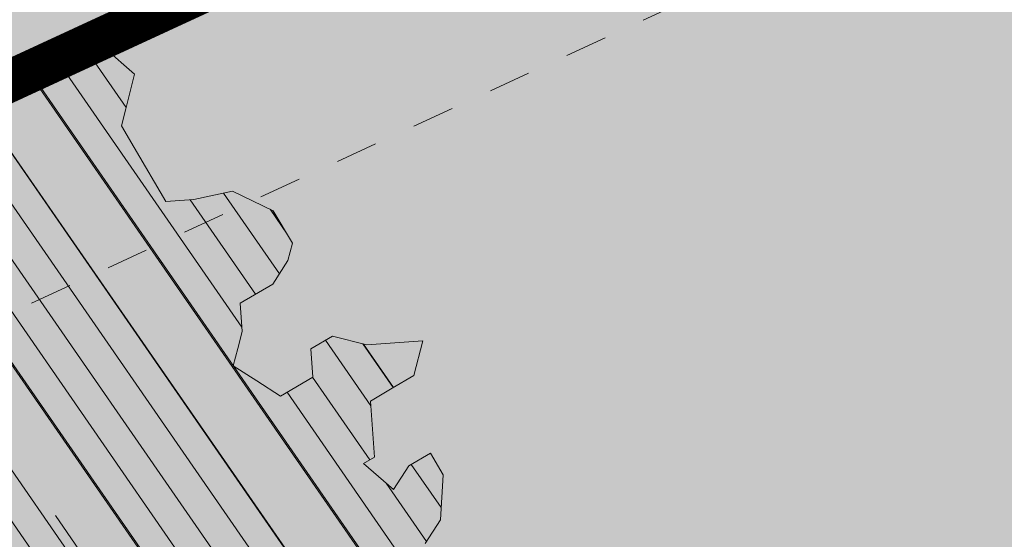
# Model space of a CAD drawing. Units: metres. Extents: x 1408907 to 1409331, y 5218507 to 5218697.
# Drawn here: x 1408934 to 1408937, y 5218670 to 5218671 of the extents above; entities that cross this region are included whole.
import ezdxf

# ---------------------------------------------------------------- set-up
doc = ezdxf.new("R2010")
doc.units = ezdxf.units.M
doc.header["$LTSCALE"] = 2
doc.linetypes.add('CACHE', pattern=[0.375, 0.25, -0.125])
for name, color, linetype, lineweight in [('Compo-arbre', 3, 'Continuous', 9), ('Compo-hachures-calcaire', 7, 'Continuous', 35), ('Compo-hachures-herbe', 76, 'Continuous', 35), ('Projet-EP-noue', 140, 'Continuous', 9)]:
    doc.layers.add(name, color=color, linetype=linetype, lineweight=lineweight)
doc.layers.add('Compo-arbre-ombre', color=7, linetype='Continuous', lineweight=9, transparency=0.8)
pattern_1 = [(95.46126, (1408891.973031, 5218574.253751), (-0.6773736948528181, 0.3937068380847878), [0, -0.617728, 0, -0.69088, 0, -0.6604]), (65.46126000000001, (1408891.973031, 5218574.253751), (-0.5906822960128812, 1.218122533577896), [0, -0.333248, 0, -0.556768, 0, -0.21336]), (25.46126000000001, (1408891.707852632, 5218573.830014704), (0.6694356276638828, 1.074045477775994), [0, -0.2032, 0, -0.73152, 0, -0.95504]), (15.46126, (1408891.707852632, 5218573.830014704), (0.3457378153859345, 1.224833934690316), [0, -0.1016, 0, -0.479552, 0, -0.54864])]

# ---------------------------------------------------------------- blocks, each defined once
blk = doc.blocks.new('Arbre2-2016')
at = {"layer": 'Compo-arbre'}
h = blk.add_hatch(dxfattribs=at)
h.set_pattern_fill('ANSI32', color=92, scale=0.015, angle=47.61470176485069, style=0)
h.set_pattern_definition([(92.61470176485068, (0, 0), (-0.1427262524124008, -0.006517859872048448), []), (92.61470176485068, (0.04540281712473018, 0.04974805891631159), (-0.1427262524124008, -0.006517859872048448), [])])
h.paths.add_polyline_path([(-0.4595134467380149, 1.546465987177157), (-0.519646972723308, 1.528102960449701), (-0.5582524964846698, 1.568777251942606), (-0.6172800898347077, 1.590082615771621), (-0.6376965802190853, 1.570751713862933), (-0.6592206847416264, 1.511714224133698), (-0.6796293621445102, 1.492383369315007), (-0.7193542107269195, 1.493351197406241), (-0.7579675298910615, 1.534025832062412), (-0.818658786316405, 1.495809098776022), (-0.7800437341355746, 1.455173830921353), (-0.7811535302461152, 1.415506392031034), (-0.7828132962021073, 1.355984122591849), (-0.8037835676367422, 1.316800511861743), (-0.8236479408950572, 1.317284511792764), (-0.8446182123296921, 1.278100901062658), (-0.8848951781545793, 1.259253827430598), (-0.9058654495892142, 1.220070216700492), (-0.9257259250879315, 1.220554044977121), (-0.9853095502038514, 1.222044289036944), (-1.024483684057373, 1.242866133322764), (-1.064763144662606, 1.223980117659607), (-1.105042041817683, 1.20513352013711), (-1.145324430210053, 1.186287466157751), (-1.165741856573618, 1.166917553300095), (-1.146991601635705, 1.12676552308892), (-1.106707619750409, 1.145612287958443), (-1.067538926043085, 1.124791073013853), (-1.048783976540903, 1.084639227088132), (-1.069204114275522, 1.065269824129587), (-1.089621384002271, 1.04593895665073), (-1.12934701198526, 1.046906819200899), (-1.169627451177689, 1.028060680296562), (-1.190047978670805, 1.008691294043615), (-1.251305349884092, 0.9506610564543507), (-1.292141163910742, 0.9119614969071108), (-1.311452924928631, 0.9322982577263019), (-1.332429822257723, 0.8931149387912001), (-1.313118061414457, 0.8727781781175281), (-1.314228333314418, 0.833108806645555), (-1.27672688158043, 0.7527285525405887), (-1.355624165051154, 0.7745568126096032), (-1.396468943988907, 0.7358576476520966), (-1.39758088039514, 0.6961504684126112), (-1.437864861756566, 0.6773037043288923), (-1.496906538042708, 0.6986085169313583), (-1.49857323391177, 0.6390885055419631), (-1.518995180856905, 0.6197578441764335), (-1.558723537265791, 0.6207258271000455), (-1.639303688498217, 0.582994953712273), (-1.659722127733289, 0.5636641376307807), (-1.660278637733313, 0.5438115484261061), (-1.622770844332877, 0.4634688959753248), (-1.563174018185123, 0.4619768994865581), (-1.503574272632136, 0.4605246079858034), (-1.443422410302333, 0.4788872174225389), (-1.404247531274336, 0.458064559684658), (-1.404804041099737, 0.4382119703635681), (-1.42577821029397, 0.3990285312878541), (-1.387716351440645, 0.3385006940637822), (-1.428000332627448, 0.319653929863648), (-1.468291911019946, 0.3007676660903371), (-1.509690366001337, 0.2422536682983036), (-1.510802216376646, 0.2025484383460707), (-1.471071910709611, 0.2015803704974815), (-1.430780609443786, 0.2204248597093965), (-1.412584101562857, 0.1604208997863452), (-1.432447695304177, 0.1609048651420153), (-1.453427710992287, 0.121721683431474), (-1.474407528366896, 0.082498658838972), (-1.514139393184337, 0.08346679580915861), (-1.553871151772796, 0.08447281022142761), (-1.594720713226593, 0.04573597445903488), (-1.55553959800443, 0.02491304163174846), (-1.516363073911521, 0.004092264175937999), (-1.477741785129069, -0.03654327801143609), (-1.438005434945694, -0.03755144703848146), (-1.417029905322011, 0.001671766059530455), (-1.357431909840557, 0.0001797182898144456), (-1.338675384249541, -0.03997180714452497), (-1.319919439279943, -0.08016314024519033), (-1.340344220006841, -0.09953155809728287), (-1.360765776960648, -0.1188622363139302), (-1.381741306817162, -0.158085449266423), (-1.44134086121619, -0.156593332491525), (-1.481633998409848, -0.175479527405173), (-1.50205449214252, -0.1948481344321635), (-1.503721273576843, -0.2543700943230078), (-1.465658245215195, -0.3148979829153404), (-1.406612280712466, -0.3362029832375129), (-1.367435842708687, -0.3570257099805758), (-1.370212915542538, -0.456252968828835), (-1.371323101644407, -0.4959203908971404), (-1.39174368070951, -0.5152909465419953), (-1.43259324233793, -0.5540277821588688), (-1.414392142862084, -0.6140338966966965), (-1.375769486432432, -0.6547093330469806), (-1.335476348714906, -0.635823137376633), (-1.275319894790186, -0.61746268252557), (-1.256566592681224, -0.6576519467222397), (-1.237808983147147, -0.6978054720553928), (-1.258789104423954, -0.7370265305386283), (-1.27920929373056, -0.7563971028890819), (-1.300744260501119, -0.8154329428094798), (-1.242808759576178, -0.8764471406635721), (-1.204185627124275, -0.9171206445486177), (-1.166113528495657, -0.9776110508415741), (-1.144584322595506, -0.9185730050254506), (-1.104848170783839, -0.9195413311414313), (-1.105959717256951, -0.9592485272320346), (-1.066780940411149, -0.9800713566243076), (-1.028715772219471, -1.040559505653277), (-1.049687793725639, -1.079782872652345), (-1.029823420932985, -1.080266873369169), (-1.050795442380945, -1.119490240368236), (-1.032046513413547, -1.159681264735468), (-0.9950850962922004, -1.259876953018306), (-0.912290816791824, -1.142731293034217), (-0.8311619509621551, -1.085147487220297), (-0.8118474618094069, -1.1054843681801), (-0.7726724969833185, -1.126305077532948), (-0.7119640192976249, -1.088052001973324), (-0.7130715819220086, -1.127757420401963), (-0.6744543822277365, -1.168432616092673), (-0.616517130940224, -1.229407056746481), (-0.6374891527374302, -1.268630424676871), (-0.6391544809592915, -1.328190330229177), (-0.6402603790774037, -1.367857940890303), (-0.6005277350922142, -1.368826112173906), (-0.601085414484146, -1.388678650126735), (-0.5624643167974455, -1.429354017617356), (-0.5045287299579968, -1.490366266038677), (-0.4631346560344127, -1.431774360901386), (-0.4217462297673364, -1.373222040495079), (-0.4035376387327005, -1.433226532116009), (-0.3638127901502912, -1.434194360207243), (-0.3235319270314676, -1.415347459015379), (-0.2826917197234025, -1.376610211200955), (-0.2617252604831037, -1.337424480315008), (-0.3003425459754681, -1.296751233009331), (-0.3389636434875456, -1.256075865635125), (-0.3179955192753141, -1.216852326195863), (-0.2964713805266683, -1.157814057473502), (-0.2760493280510445, -1.138445519335278), (-0.2357723627500263, -1.119598446489022), (-0.2948078025509631, -1.098293908073742), (-0.353847054895482, -1.076987250404841), (-0.3527394917472293, -1.037281831190398), (-0.3516318433829611, -0.9975744643767257), (-0.3306615714826648, -0.9583908528608163), (-0.369836450685284, -0.9375681949774162), (-0.3885892772958641, -0.8973769991013114), (-0.4078998688636375, -0.8770402896794849), (-0.4272104605478262, -0.856703580141243), (-0.4658293247483698, -0.8160661922180452), (-0.4647217621239861, -0.7763607737894063), (-0.5038927431013462, -0.7555382867745948), (-0.4823725877357674, -0.6965017948992909), (-0.4812649390222532, -0.6567944271833994), (-0.5011215167031651, -0.6563107705611628), (-0.5408541606883546, -0.6553425992775601), (-0.5998934125672122, -0.6340359408228551), (-0.6401742762099047, -0.6528828428005227), (-0.6992136141196852, -0.6315781336330701), (-0.7383845950970453, -0.6107556466182587), (-0.7577008347869878, -0.590458522742324), (-0.775899794432803, -0.5304126686120298), (-0.774236216748136, -0.4708925201144893), (-0.734507470406129, -0.4718605198601153), (-0.6947787240059142, -0.4728285196057413), (-0.6931150604649474, -0.413306421704533), (-0.6522804157137898, -0.3746068109054477), (-0.6131054508877014, -0.3954275202873987), (-0.5739327195477699, -0.4162102500728224), (-0.5342096213861396, -0.4172178353643403), (-0.5132337017711279, -0.3779946390883424), (-0.49226343016187, -0.3388110285037556), (-0.4712970565450405, -0.2996272461192575), (-0.4122616162202348, -0.3209317837487333), (-0.3923972431365428, -0.3214157835633387), (-0.393503141429278, -0.36108339410805), (-0.3532261760700521, -0.3422363212617938), (-0.3521186128053841, -0.3025309021637668), (-0.3708731038640281, -0.2623775140551743), (-0.3697616434800466, -0.2226722672809274), (-0.4094903898802613, -0.2217042675353014), (-0.4492152381134247, -0.2207364385127448), (-0.4690796112553244, -0.2202524387272433), (-0.5281149659566609, -0.1989459525672146), (-0.5877025228836601, -0.1974563159916443), (-0.606457013942304, -0.1573029278830518), (-0.645078197543512, -0.1166295098252021), (-0.6848030456020524, -0.1156616809481648), (-0.7438367358553251, -0.09431738702062376), (-0.7427307516480823, -0.05464782707224458), (-0.7211989031201256, 0.004388149956298548), (-0.6996786616654163, 0.06342659111885496), (-0.7394035102478256, 0.06439441921008893), (-0.7995487469742102, 0.04603151704702668), (-0.818301573293752, 0.08622271382535018), (-0.8580303196939667, 0.08719071357097619), (-0.8767887944267159, 0.1273423239302929), (-0.8955377234523212, 0.1675333482684209), (-0.9137385190841769, 0.2275374966969821), (-0.8927625994691653, 0.26676069297298), (-0.8326173627427806, 0.2851235951360422), (-0.8116509888931205, 0.3243073773750211), (-0.7708124466151958, 0.3630068166361298), (-0.7515057526906048, 0.34267027875228), (-0.732747277725025, 0.3025186682765479), (-0.7134406700641875, 0.2821801812218609), (-0.6737158214817782, 0.281212353130627), (-0.6527415661402074, 0.3203977414935935), (-0.6510779885137481, 0.379917889991134), (-0.6896990862004486, 0.4205932574526514), (-0.6301155124818933, 0.4191018439136087), (-0.6290039660087814, 0.4588090399751081), (-0.6074798269108896, 0.5178473095996878), (-0.686929524133916, 0.5197829657821558), (-0.7260966935572242, 0.5406033319426342), (-0.744853417927402, 0.5807946995022348), (-0.7636040968499174, 0.6209459674258824), (-0.7431897542118122, 0.6403167972870278), (-0.7040148754166466, 0.6194941386178243), (-0.6836022829082822, 0.6388252121809046), (-0.6830485013341558, 0.6586779217881258), (-0.6813887358438251, 0.7182001904415074), (-0.6802789392676232, 0.7578676301176301), (-0.6593047702480135, 0.7970510693097594), (-0.620141498584303, 0.776230874803673), (-0.6195838192505789, 0.7960834127565022), (-0.6184778353343745, 0.8357529718026626), (-0.6168142573586692, 0.8952731212024219), (-0.5754257455263314, 0.9538273901101775), (-0.6140446958160055, 0.9944628287461228), (-0.654317763357426, 0.9756155842454746), (-0.6736283035278348, 0.995953463204728), (-0.6725184729001512, 1.035621681961288), (-0.6526540998164592, 1.035137682146683), (-0.6129348994144266, 1.034130268538661), (-0.6118272504680817, 1.073837636138137), (-0.6112751339240958, 1.093652537192042), (-0.6101653372896862, 1.133319976868165), (-0.6090576886343797, 1.173027344584057), (-0.589195065913259, 1.172503587598271), (-0.550583911550234, 1.131868491368891), (-0.5091971497312215, 1.190383004007685), (-0.4694800965515924, 1.18941551910882), (-0.4087944707279121, 1.227593057131685), (-0.4468461614013677, 1.288121227623719), (-0.4650469223414575, 1.34812615583121), (-0.4849073978401748, 1.348609984107838), (-0.483249382421377, 1.408092496492259), (-0.4429745988016975, 1.426978718152327), (-0.4027015652535511, 1.44582518351433), (-0.381183074336036, 1.504823867622122), (-0.3409139214926427, 1.523670894164184), (-0.3789673456484479, 1.584159697068912), (-0.4192443107748431, 1.565312624106241)])
h = blk.add_hatch(dxfattribs=at)
h.set_pattern_fill('ANSI31', scale=0.025, angle=47.61470176485069, style=0)
h.set_pattern_definition([(92.61470176485068, (0, 0), (-0.07929236245133378, -0.003621033262249135), [])])
h.paths.add_polyline_path([(-0.6537850603489233, 1.526623351424291), (-0.6592206847416264, 1.511714224133698), (-0.6796293628430021, 1.492383368645619), (-0.7193542104940889, 1.493351197289826), (-0.7579675298910615, 1.534025832062412), (-0.8186587860835743, 1.495809098659606), (-0.7800437336117056, 1.455173831707157), (-0.7811535302461152, 1.415506392031034), (-0.7828132969005992, 1.355984121922461), (-0.8037835674039115, 1.316800511716224), (-0.8236479414189262, 1.31728451100696), (-0.8446182118058232, 1.278100901848461), (-0.8848951788530712, 1.25925382676121), (-0.9058654495892142, 1.220070216700492), (-0.9257259250879315, 1.220554044977121), (-0.9853095511351739, 1.222044289648125), (-1.024483683475296, 1.242866132973518), (-1.064763144662606, 1.223980117659607), (-1.105042041817683, 1.20513352013711), (-1.114308204632721, 1.200798359595296), (-1.10996409221832, 1.144088755024654), (-1.106707620274278, 1.145612287172639), (-1.067538927032615, 1.124791073625033), (-1.048783976715526, 1.084639227204548), (-1.069204114275522, 1.065269824129587), (-1.089621383827648, 1.045938956534314), (-1.102469523626382, 1.046251984237983), (-1.001842771205588, -0.2673655782879223), (-0.9089120812858482, 0.2116257590072337), (-0.913738518734931, 0.2275374976283047), (-0.901319523705638, 0.2507599682552382)])
h = blk.add_hatch(dxfattribs=at)
h.set_pattern_fill('ANSI31', scale=0.03, angle=47.61470176485069, style=0)
h.set_pattern_definition([(92.61470176485068, (0, 0), (-0.09515083494160054, -0.004345239914698963), [])])
h.paths.add_polyline_path([(-1.061357028272937, 0.5095546307396717), (-1.102469527759126, 1.046251984674541), (-1.129347012392714, 1.04690681943373), (-1.169627451701558, 1.028060679510759), (-1.190047978670805, 1.008691294043615), (-1.251305349884092, 0.9506610564543507), (-1.292141163386873, 0.9119614976929142), (-1.311452925627123, 0.9322982570569138), (-1.332429822723384, 0.8931149380053967), (-1.313118060715965, 0.8727781765750251), (-1.314228333139795, 0.8331088065291397), (-1.276726881987884, 0.7527285527734193), (-1.355624164527285, 0.7745568133954066), (-1.396468944279945, 0.7358576467498779), (-1.397580879929478, 0.6961504691984146), (-1.437864862047604, 0.6773037034266736), (-1.496906537809878, 0.698608516814943), (-1.498573233446109, 0.6390885063277665), (-1.518995180158413, 0.6197578448458216), (-1.558723534879277, 0.6207258277985375), (-1.639303688498217, 0.582994953712273), (-1.659722127733289, 0.5636641376307807), (-1.660278637733313, 0.5438115484261061), (-1.622770844216461, 0.4634688970230627), (-1.563174018185123, 0.4619768994865581), (-1.503574272050059, 0.4605246076074536), (-1.443422409836671, 0.4788872182083423), (-1.404247531274336, 0.458064559684658), (-1.404804040925114, 0.4382119702180489), (-1.425778210002932, 0.3990285321900728), (-1.387716351848098, 0.3385006943257167), (-1.428000332627448, 0.319653929863648), (-1.468291911019946, 0.3007676660903371), (-1.509690365302845, 0.2422536689676917), (-1.510802216551269, 0.202548438462486), (-1.471071912514049, 0.2015803694206397), (-1.430780609269164, 0.2204248595929812), (-1.412584101562857, 0.1604208997863452), (-1.432447694780308, 0.1609048659278187), (-1.453427710992287, 0.121721683431474), (-1.474407528366896, 0.082498658838972), (-1.514139393184337, 0.08346679580915861), (-1.553871151074304, 0.08447281086171188), (-1.59472071229527, 0.04573597501200766), (-1.55553959800443, 0.02491304163174846), (-1.516363073911521, 0.004092264175937999), (-1.477741784255954, -0.03654327967035442), (-1.43800543529494, -0.0375514479407002), (-1.417029905322011, 0.001671766059530455), (-1.357431911121125, 0.000179717998776141), (-1.338675384249541, -0.03997180714452497), (-1.319919439279943, -0.08016314024519033), (-1.340344220006841, -0.09953155809728287), (-1.360765776727817, -0.1188622364303455), (-1.3817413071082, -0.1580854501686417), (-1.441340861856474, -0.1565933343250663), (-1.481633997536733, -0.1754795268522003), (-1.502054491909689, -0.1948481345485789), (-1.50372127415892, -0.254370093944658), (-1.465658245797272, -0.3148979825660945), (-1.406612281119919, -0.3362029829755784), (-1.367435842999726, -0.3570257108827946), (-1.370212915542538, -0.456252968828835), (-1.371323101644407, -0.4959203908971404), (-1.39174368070951, -0.5152909465419953), (-1.432593242163307, -0.5540277822752842), (-1.414392144317276, -0.6140338968713195), (-1.375769486432432, -0.6547093330469806), (-1.335476348423867, -0.6358231386572015), (-1.27531989519764, -0.6174626822636355), (-1.256566592681224, -0.6576519467222397), (-1.237808982972524, -0.6978054721718081), (-1.258789104423954, -0.7370265305386283), (-1.279209293555937, -0.7563971030054972), (-1.300744259860835, -0.8154329421400917), (-1.242808759576178, -0.8764471406635721), (-1.204185627531729, -0.9171206442866833), (-1.166113528786695, -0.9776110517437928), (-1.144584322420883, -0.9185730051709697), (-1.104848170783839, -0.9195413311414313), (-1.105959716849497, -0.9592485274648652), (-1.066780940935018, -0.980071357410111), (-1.028715772394094, -1.040559505507758), (-1.0496877941913, -1.079782873438148), (-1.029823421282231, -1.080266873136338), (-1.050795442380945, -1.119490240368236), (-1.03204651783733, -1.159681265201129), (-0.9950850965832387, -1.259876953920525), (-0.943250014984983, -1.186535475763435)])
at = {"layer": 'Compo-arbre-ombre', "linetype": 'Continuous'}
h = blk.add_hatch(color=7, dxfattribs=at)
h.dxf.hatch_style = 1
edge = h.paths.add_edge_path()
edge.add_ellipse((-0.2680299742573418, 0.2458574298927255), major_axis=(1.510609598769277, -1.178624877272485), ratio=0.8301303405072087, start_angle=0, end_angle=360)
h = blk.add_hatch(color=7, dxfattribs=at)
h.dxf.hatch_style = 1
edge = h.paths.add_edge_path()
edge.add_arc((-0.006751731634608404, 0.03717637977149468), 1.590354419016656, 0, 360)
at = {"layer": 'Compo-arbre', "color": 7, "linetype": 'Continuous', "elevation": 10.1521781082171, "flags": 128}
blk.add_lwpolyline([(-1.428000332627448, 0.319653929863648), (-1.468291911019946, 0.3007676660903371), (-1.509690366001337, 0.2422536682983036), (-1.510802216376646, 0.2025484383460707), (-1.471071910709611, 0.2015803704974815), (-1.430780609443786, 0.2204248597093965), (-1.412584101562857, 0.1604208997863452), (-1.432447695304177, 0.1609048651420153), (-1.453427710992287, 0.121721683431474), (-1.474407528366896, 0.082498658838972), (-1.514139393184337, 0.08346679580915861), (-1.553871151772796, 0.08447281022142761), (-1.594720713226593, 0.04573597445903488), (-1.55553959800443, 0.02491304163174846), (-1.516363073911521, 0.004092264175937999), (-1.477741785129069, -0.03654327801143609), (-1.438005434945694, -0.03755144703848146), (-1.417029905322011, 0.001671766059530455), (-1.357431909840557, 0.0001797182898144456), (-1.338675384249541, -0.03997180714452497), (-1.319919439279943, -0.08016314024519033), (-1.340344220006841, -0.09953155809728287), (-1.360765776960648, -0.1188622363139302), (-1.381741306817162, -0.158085449266423), (-1.44134086121619, -0.156593332491525), (-1.481633998409848, -0.175479527405173), (-1.50205449214252, -0.1948481344321635), (-1.503721273576843, -0.2543700943230078), (-1.465658245215195, -0.3148979829153404), (-1.406612280712466, -0.3362029832375129), (-1.367435842708687, -0.3570257099805758), (-1.370212915542538, -0.456252968828835), (-1.371323101644407, -0.4959203908971404), (-1.39174368070951, -0.5152909465419953), (-1.43259324233793, -0.5540277821588688), (-1.414392142862084, -0.6140338966966965), (-1.375769486432432, -0.6547093330469806), (-1.335476348714906, -0.635823137376633), (-1.275319894790186, -0.61746268252557), (-1.256566592681224, -0.6576519467222397)], dxfattribs=at)

msp = doc.modelspace()

# ---------------------------------------------------------------- hatches: boundary and pattern name
at = {"layer": 'Compo-hachures-calcaire', "ltscale": 10}
h = msp.add_hatch(dxfattribs=at)
h.set_pattern_fill('ALEA', color=256, scale=0.2, angle=-104.2546835595166)
h.set_pattern_definition([(207.7453164404834, (-0.04924650411331919, -0.1938421570056855), (-0.09441959124190591, -2.398141975840715), [0, -1.5]), (322.7453164404834, (0.1924954836143712, 0.05427235507950385), (0.3030721402359234, 2.380787112135882), [0, -2.5]), (48.74531644048345, (0.1924954836143712, 0.05427235507950385), (-2.353846390595718, 0.46840918541272), [0, -2]), (75.74531644048344, (-0.143248979501052, 0.1395698019261817), (-2.309945811126141, -0.6512682589841859), [0, -2]), (329.7453164404835, (0.1969860164532768, 0.775368628022742), (0.0106681243174277, 2.399976288762671), [0, -2]), (181.7453164404835, (0.1969860164532768, 0.775368628022742), (-1.136140014574543, -2.114044905573686), [0, -2]), (307.7453164404835, (-0.7699819363959064, -0.2170894198255504), (0.9089382544379776, 2.221222916575178), [0, -2.5]), (195.7453164404835, (0.5729959199426296, -0.5582792081971917), (-0.5909580496536209, -2.326105883026198), [0, -2]), (70.74531644048345, (0.5729959199426296, -0.5582792081971917), (-2.357917538762839, -0.4474649437599477), [0, -2]), (9.745316440483448, (0.4789934445548968, -0.2248672492653245), (0.8308649929752338, 2.251591294828562), [0, -0.9999999999999999]), (143.7453164404834, (-0.528239948668216, 0.03102509225963899), (-2.196826554557825, -0.9664124816500926), [0, -1.24])])
edge = h.paths.add_edge_path()
edge.add_line((1408908.518442736, 5218661.469824867), (1408907.332488784, 5218660.519696589))
edge.add_line((1408907.332488784, 5218660.519696589), (1408908.096662756, 5218659.058785336))
edge.add_line((1408908.096662756, 5218659.058785336), (1408915.532934467, 5218662.571847458))
edge.add_line((1408915.532934467, 5218662.571847458), (1408933.886597248, 5218671.158160482))
edge.add_line((1408933.886597248, 5218671.158160482), (1408939.771920117, 5218673.879062902))
edge.add_arc((1408940.611205919, 5218672.063684334), 2.000000001006601, 24.29385669052482, 114.8120443975813, ccw=False)
edge.add_line((1408942.434100709, 5218672.886517604), (1408949.719541948, 5218656.746439902))
edge.add_line((1408949.719541948, 5218656.746439902), (1408951.086963, 5218657.36370411))
edge.add_line((1408951.086963, 5218657.36370411), (1408944.668730161, 5218671.581970104))
edge.add_line((1408944.668730161, 5218671.581970104), (1408943.78080637, 5218673.548981423))
edge.add_arc((1408945.60370116, 5218674.371814691), 1.999999999744053, 114.81204445024571, 204.2938566203156, ccw=False)
edge.add_line((1408944.764415356, 5218676.187193257), (1408947.689855086, 5218677.539682527))
edge.add_line((1408947.689855086, 5218677.539682527), (1408946.281553376, 5218679.297530407))
edge.add_arc((1408946.286169748, 5218681.297525079), 1.999999999632847, 198.7688196774351, 269.86775057152346, ccw=False)
edge.add_line((1408944.392520755, 5218680.654024116), (1408944.305141893, 5218680.911156433))
edge.add_line((1408944.305141893, 5218680.911156433), (1408943.80155608, 5218682.393073044))
edge.add_line((1408943.80155608, 5218682.393073044), (1408940.933927475, 5218685.972458642))
edge.add_line((1408940.933927475, 5218685.972458642), (1408943.088884998, 5218679.558302606))
edge.add_arc((1408941.186855896, 5218678.94001035), 2.000000004722176, -65.18795542592909, 18.00777970646351, ccw=False)
edge.add_line((1408942.026141705, 5218677.124631781), (1408933.043202752, 5218672.971639518))
edge.add_line((1408933.043202752, 5218672.971639518), (1408914.684465533, 5218664.382952542))
edge.add_line((1408914.684465533, 5218664.382952542), (1408908.518442736, 5218661.469824867))
at = {"layer": 'Compo-hachures-herbe'}
h = msp.add_hatch(dxfattribs=at)
h.set_pattern_fill('AR-SAND', color=256, scale=0.016, angle=57.96126)
h.set_pattern_definition(pattern_1)
edge = h.paths.add_edge_path()
edge.add_line((1408911.697474405, 5218664.016709493), (1408908.518442739, 5218661.469824871))
edge.add_line((1408908.518442739, 5218661.469824871), (1408914.684465533, 5218664.382952542))
edge.add_line((1408914.684465533, 5218664.382952542), (1408933.043202752, 5218672.971639518))
edge.add_line((1408933.043202752, 5218672.971639518), (1408942.026141706, 5218677.124631781))
edge.add_arc((1408941.186855899, 5218678.940010348), 2.000000002017658, 294.8120445238109, 378.007779784017)
edge.add_line((1408943.088884998, 5218679.558302606), (1408940.933927475, 5218685.972458639))
edge.add_line((1408940.933927475, 5218685.972458639), (1408940.218060065, 5218686.866007232))
edge.add_line((1408940.218060065, 5218686.866007232), (1408938.504215255, 5218685.492958627))
edge.add_line((1408938.504215255, 5218685.492958627), (1408940.627331669, 5218679.232180399))
edge.add_line((1408940.627331669, 5218679.232180399), (1408941.256796022, 5218677.870646475))
edge.add_line((1408941.256796022, 5218677.870646475), (1408911.697474405, 5218664.016709493))
h = msp.add_hatch(dxfattribs=at)
h.set_pattern_fill('AR-SAND', color=256, scale=0.016, angle=57.96126)
h.set_pattern_definition(pattern_1)
edge = h.paths.add_edge_path()
edge.add_line((1408939.771920117, 5218673.879062902), (1408933.886597248, 5218671.158160482))
edge.add_line((1408933.886597248, 5218671.158160482), (1408915.532934467, 5218662.571847458))
edge.add_line((1408915.532934467, 5218662.571847458), (1408908.096662755, 5218659.058785337))
edge.add_line((1408908.096662755, 5218659.058785337), (1408909.916944347, 5218655.578858033))
edge.add_line((1408909.916944347, 5218655.578858033), (1408929.448712365, 5218664.665923272))
edge.add_line((1408929.448712365, 5218664.665923272), (1408942.546515834, 5218670.755019625))
edge.add_line((1408942.546515834, 5218670.755019625), (1408949.162696723, 5218656.505737722))
edge.add_line((1408949.162696723, 5218656.505737722), (1408949.719541947, 5218656.746439902))
edge.add_line((1408949.719541947, 5218656.746439902), (1408942.43410071, 5218672.886517604))
edge.add_arc((1408940.61120592, 5218672.063684335), 2.000000000510376, 24.29385666895123, 114.8120444390495)

# ---------------------------------------------------------------- linework, layer by layer
at = {"layer": 'Projet-EP-noue', "const_width": 0.1, "flags": 128}
msp.add_lwpolyline([(1408938.965317247, 5218672.955304977), (1408934.097445872, 5218670.704790724), (1408915.7450517, 5218662.119071187), (1408910.661785546, 5218659.734320809, 0.4244588145473049), (1408910.429158869, 5218659.053653874), (1408911.56208613, 5218656.842568198), (1408929.238187561, 5218665.119445133), (1408941.379580205, 5218670.706427291, 0.4142135624461833), (1408941.6247851, 5218671.369657688), (1408941.287973389, 5218672.101602611, 0.4141437135509605)], format="xyb", close=True, dxfattribs=at)
at = {"layer": 'Projet-EP-noue', "linetype": 'CACHE', "ltscale": 0.2, "flags": 128}
msp.add_lwpolyline([(1408939.175138698, 5218672.501460336), (1408934.308294496, 5218670.251420965), (1408915.957168933, 5218661.666294917), (1408911.342866088, 5218659.501552776, 0.4244588145600085), (1408911.110239411, 5218658.820885841), (1408911.567005733, 5218657.929434549, 0.4038309939824094), (1408912.224025307, 5218657.704623412), (1408929.027662758, 5218665.572966993), (1408940.716349808, 5218670.951632185, 0.4142135623682387), (1408940.961554703, 5218671.614862582), (1408940.833984521, 5218671.89209269, 0.4140353437421139)], format="xyb", close=True, dxfattribs=at)

# ---------------------------------------------------------------- block references
at = {"layer": 'Compo-arbre', "xscale": 1.5, "yscale": 1.5, "rotation": 212.0737883650822}
msp.add_blockref('Arbre2-2016', (1408933.229553715, 5218668.975134919), dxfattribs=at)

doc.saveas('drawing.dxf')
